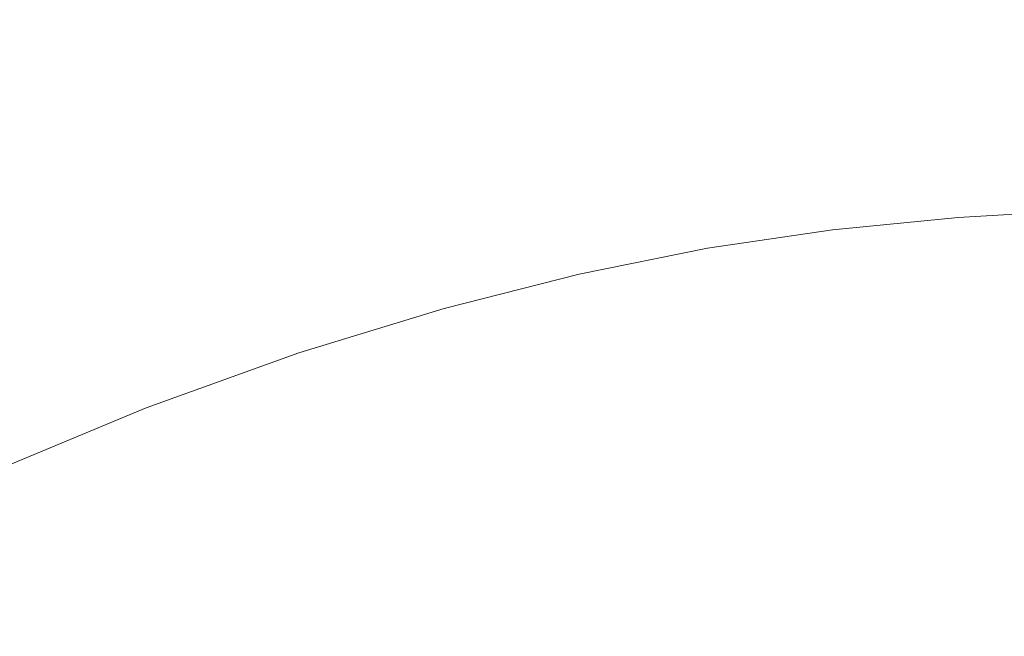
# Model space of a CAD drawing. Extents: x -847 to 847, y -795 to 0.
# Drawn here: x -480 to -336, y -146 to -56 of the extents above; entities that cross this region are included whole.
import ezdxf

# ---------------------------------------------------------------- set-up
doc = ezdxf.new("R2010")
doc.units = 0
doc.header["$LTSCALE"] = 500
doc.header["$MEASUREMENT"] = 0
doc.layers.add('CERAMIKA', color=254, linetype='Continuous')

msp = doc.modelspace()

# ---------------------------------------------------------------- linework, layer by layer
at = {"layer": 'CERAMIKA', "lineweight": 0}
for points, invisible_edges in [([(-464.91, -46.99, 530.05), (-486.82, -51.29, 530.05), (-481.28, -56.17, 512.93), (-459.62, -51.93, 512.93)], 15), ([(-401.86, -47.5, 256.45), (-394.68, -53.76, 211.6), (-414.82, -56.75, 211.6), (-422.38, -50.54, 256.45)], 15), ([(-498.35, -61.79, 301.85), (-507.01, -55.95, 346.22), (-482.28, -48.39, 346.22), (-474.04, -54.36, 301.85)], 15), ([(-443.43, -54.79, 256.45), (-465.61, -60.47, 256.45), (-474.04, -54.36, 301.85), (-451.46, -48.58, 301.85)], 15), ([(-438.17, -48.91, 512.93), (-459.62, -51.93, 512.93), (-453.14, -58, 491.93), (-431.98, -55.02, 491.93)], 15), ([(-353.7, -50.58, 211.6), (-331.73, -49.98, 211.6), (-325.97, -56.02, 168.87), (-347.56, -56.6, 168.87)], 15), ([(-422.38, -50.54, 256.45), (-414.82, -56.75, 211.6), (-435.5, -60.93, 211.6), (-443.43, -54.79, 256.45)], 15), ([(-410.47, -53.04, 491.93), (-403.32, -60.52, 466.4), (-381.27, -59.36, 466.4), (-388.03, -51.85, 491.93)], 15), ([(-374.49, -51.77, 211.6), (-367.99, -57.78, 168.87), (-387.82, -59.73, 168.87), (-394.68, -53.76, 211.6)], 15), ([(-388.03, -51.85, 491.93), (-381.27, -59.36, 466.4), (-357.76, -58.78, 466.4), (-364.1, -51.26, 491.93)], 15), ([(-374.49, -51.77, 211.6), (-353.7, -50.58, 211.6), (-347.56, -56.6, 168.87), (-367.99, -57.78, 168.87)], 15), ([(-364.1, -51.26, 491.93), (-357.76, -58.78, 466.4), (-332.24, -58.58, 466.4), (-338.13, -51.06, 491.93)], 15), ([(-338.13, -51.06, 491.93), (-332.24, -58.58, 466.4), (-304.15, -58.58, 466.4), (-309.54, -51.06, 491.93)], 15), ([(-459.62, -51.93, 512.93), (-481.28, -56.17, 512.93), (-474.49, -62.16, 491.93), (-453.14, -58, 491.93)], 15), ([(-410.47, -53.04, 491.93), (-431.98, -55.02, 491.93), (-424.46, -62.46, 466.4), (-403.32, -60.52, 466.4)], 15), ([(-489.48, -67.76, 256.45), (-498.35, -61.79, 301.85), (-474.04, -54.36, 301.85), (-465.61, -60.47, 256.45)], 15), ([(-443.43, -54.79, 256.45), (-435.5, -60.93, 211.6), (-457.28, -66.5, 211.6), (-465.61, -60.47, 256.45)], 15), ([(-394.68, -53.76, 211.6), (-387.82, -59.73, 168.87), (-407.62, -62.67, 168.87), (-414.82, -56.75, 211.6)], 15), ([(-481.28, -56.17, 512.93), (-503.71, -61.82, 512.93), (-496.6, -67.72, 491.93), (-474.49, -62.16, 491.93)], 15), ([(-431.98, -55.02, 491.93), (-453.14, -58, 491.93), (-445.25, -65.37, 466.4), (-424.46, -62.46, 466.4)], 15), ([(-347.56, -56.6, 168.87), (-325.97, -56.02, 168.87), (-320.71, -61.53, 129.82), (-341.95, -62.11, 129.82)], 15), ([(-414.82, -56.75, 211.6), (-407.62, -62.67, 168.87), (-427.94, -66.77, 168.87), (-435.5, -60.93, 211.6)], 15), ([(-367.99, -57.78, 168.87), (-347.56, -56.6, 168.87), (-341.95, -62.11, 129.82), (-362.05, -63.26, 129.82)], 15), ([(-453.14, -58, 491.93), (-474.49, -62.16, 491.93), (-466.23, -69.45, 466.4), (-445.25, -65.37, 466.4)], 15), ([(-367.99, -57.78, 168.87), (-362.05, -63.26, 129.82), (-381.57, -65.19, 129.82), (-387.82, -59.73, 168.87)], 15), ([(-373.15, -68.39, 435.68), (-350.14, -67.82, 435.68), (-357.76, -58.78, 466.4), (-381.27, -59.36, 466.4)], 15), ([(-350.14, -67.82, 435.68), (-325.16, -67.63, 435.68), (-332.24, -58.58, 466.4), (-357.76, -58.78, 466.4)], 15), ([(-489.48, -67.76, 256.45), (-465.61, -60.47, 256.45), (-457.28, -66.5, 211.6), (-480.73, -73.67, 211.6)], 15), ([(-394.73, -69.52, 435.68), (-403.32, -60.52, 466.4), (-424.46, -62.46, 466.4), (-415.42, -71.41, 435.68)], 15), ([(-387.82, -59.73, 168.87), (-381.57, -65.19, 129.82), (-401.04, -68.07, 129.82), (-407.62, -62.67, 168.87)], 15), ([(-394.73, -69.52, 435.68), (-373.15, -68.39, 435.68), (-381.27, -59.36, 466.4), (-403.32, -60.52, 466.4)], 15), ([(-435.5, -60.93, 211.6), (-427.94, -66.77, 168.87), (-449.34, -72.25, 168.87), (-457.28, -66.5, 211.6)], 15), ([(-341.95, -62.11, 129.82), (-320.71, -61.53, 129.82), (-316.16, -66.3, 96.04), (-337.1, -66.87, 96.04)], 15), ([(-474.49, -62.16, 491.93), (-496.6, -67.72, 491.93), (-487.96, -74.88, 466.4), (-466.23, -69.45, 466.4)], 15), ([(-415.42, -71.41, 435.68), (-424.46, -62.46, 466.4), (-445.25, -65.37, 466.4), (-435.76, -74.24, 435.68)], 15), ([(-407.62, -62.67, 168.87), (-401.04, -68.07, 129.82), (-421.03, -72.11, 129.82), (-427.94, -66.77, 168.87)], 15), ([(-362.05, -63.26, 129.82), (-356.91, -68.01, 96.04), (-376.15, -69.91, 96.04), (-381.57, -65.19, 129.82)], 15), ([(-362.05, -63.26, 129.82), (-341.95, -62.11, 129.82), (-337.1, -66.87, 96.04), (-356.91, -68.01, 96.04)], 15), ([(-435.76, -74.24, 435.68), (-445.25, -65.37, 466.4), (-466.23, -69.45, 466.4), (-456.29, -78.21, 435.68)], 15), ([(-381.57, -65.19, 129.82), (-376.15, -69.91, 96.04), (-395.35, -72.75, 96.04), (-401.04, -68.07, 129.82)], 15), ([(-333.23, -70.67, 69.09), (-337.1, -66.87, 96.04), (-316.16, -66.3, 96.04), (-312.53, -70.11, 69.09)], 15), ([(-480.73, -73.67, 211.6), (-457.28, -66.5, 211.6), (-449.34, -72.25, 168.87), (-472.38, -79.29, 168.87)], 15), ([(-427.94, -66.77, 168.87), (-421.03, -72.11, 129.82), (-442.09, -77.5, 129.82), (-449.34, -72.25, 168.87)], 15), ([(-352.81, -71.8, 69.09), (-356.91, -68.01, 96.04), (-337.1, -66.87, 96.04), (-333.23, -70.67, 69.09)], 15), ([(-341.57, -78.05, 401.2), (-317.21, -77.87, 401.2), (-325.16, -67.63, 435.68), (-350.14, -67.82, 435.68)], 15), ([(-401.04, -68.07, 129.82), (-395.35, -72.75, 96.04), (-415.06, -76.73, 96.04), (-421.03, -72.11, 129.82)], 15), ([(-385.07, -79.7, 401.2), (-364.02, -78.6, 401.2), (-373.15, -68.39, 435.68), (-394.73, -69.52, 435.68)], 15), ([(-352.81, -71.8, 69.09), (-371.83, -73.67, 69.09), (-376.15, -69.91, 96.04), (-356.91, -68.01, 96.04)], 15), ([(-364.02, -78.6, 401.2), (-341.57, -78.05, 401.2), (-350.14, -67.82, 435.68), (-373.15, -68.39, 435.68)], 15), ([(-456.29, -78.21, 435.68), (-466.23, -69.45, 466.4), (-487.96, -74.88, 466.4), (-477.56, -83.5, 435.68)], 15), ([(-385.07, -79.7, 401.2), (-394.73, -69.52, 435.68), (-415.42, -71.41, 435.68), (-405.25, -81.53, 401.2)], 15), ([(-371.83, -73.67, 69.09), (-390.81, -76.48, 69.09), (-395.35, -72.75, 96.04), (-376.15, -69.91, 96.04)], 15), ([(-405.25, -81.53, 401.2), (-415.42, -71.41, 435.68), (-435.76, -74.24, 435.68), (-425.09, -84.27, 401.2)], 15), ([(-349.63, -74.78, 48.16), (-368.47, -76.64, 48.16), (-371.83, -73.67, 69.09), (-352.81, -71.8, 69.09)], 15), ([(-349.63, -74.78, 48.16), (-352.81, -71.8, 69.09), (-333.23, -70.67, 69.09), (-330.22, -73.66, 48.16)], 15), ([(-472.38, -79.29, 168.87), (-449.34, -72.25, 168.87), (-442.09, -77.5, 129.82), (-464.76, -84.43, 129.82)], 15), ([(-421.03, -72.11, 129.82), (-415.06, -76.73, 96.04), (-435.81, -82.05, 96.04), (-442.09, -77.5, 129.82)], 15), ([(-390.81, -76.48, 69.09), (-410.29, -80.42, 69.09), (-415.06, -76.73, 96.04), (-395.35, -72.75, 96.04)], 15), ([(-500.09, -90.29, 435.68), (-477.56, -83.5, 435.68), (-487.96, -74.88, 466.4), (-510.98, -81.86, 466.4)], 15), ([(-505.37, -82.51, 211.6), (-480.73, -73.67, 211.6), (-472.38, -79.29, 168.87), (-496.6, -87.98, 168.87)], 15), ([(-425.09, -84.27, 401.2), (-435.76, -74.24, 435.68), (-456.29, -78.21, 435.68), (-445.12, -88.12, 401.2)], 15), ([(-368.47, -76.64, 48.16), (-387.28, -79.42, 48.16), (-390.81, -76.48, 69.09), (-371.83, -73.67, 69.09)], 15), ([(-347.22, -77.11, 32.46), (-365.93, -78.96, 32.46), (-368.47, -76.64, 48.16), (-349.63, -74.78, 48.16)], 15), ([(-347.22, -77.11, 32.46), (-349.63, -74.78, 48.16), (-330.22, -73.66, 48.16), (-327.95, -76.01, 32.46)], 15), ([(-345.48, -78.95, 21.16), (-347.22, -77.11, 32.46), (-327.95, -76.01, 32.46), (-326.3, -77.85, 21.16)], 15), ([(-464.76, -84.43, 129.82), (-442.09, -77.5, 129.82), (-435.81, -82.05, 96.04), (-458.16, -88.88, 96.04)], 15), ([(-410.29, -80.42, 69.09), (-430.81, -85.67, 69.09), (-435.81, -82.05, 96.04), (-415.06, -76.73, 96.04)], 15), ([(-387.28, -79.42, 48.16), (-406.58, -83.33, 48.16), (-410.29, -80.42, 69.09), (-390.81, -76.48, 69.09)], 15), ([(-365.93, -78.96, 32.46), (-384.61, -81.72, 32.46), (-387.28, -79.42, 48.16), (-368.47, -76.64, 48.16)], 15), ([(-345.48, -78.95, 21.16), (-364.09, -80.79, 21.16), (-365.93, -78.96, 32.46), (-347.22, -77.11, 32.46)], 15), ([(-345.48, -78.95, 21.16), (-326.3, -77.85, 21.16), (-325.16, -79.36, 13.48), (-344.26, -80.46, 13.48)], 15), ([(-332.41, -89.12, 364.35), (-308.7, -88.94, 364.35), (-317.21, -77.87, 401.2), (-341.57, -78.05, 401.2)], 15), ([(-496.6, -87.98, 168.87), (-472.38, -79.29, 168.87), (-464.76, -84.43, 129.82), (-488.58, -92.98, 129.82)], 15), ([(-445.12, -88.12, 401.2), (-456.29, -78.21, 435.68), (-477.56, -83.5, 435.68), (-465.86, -93.24, 401.2)], 15), ([(-374.74, -90.71, 364.35), (-354.25, -89.65, 364.35), (-364.02, -78.6, 401.2), (-385.07, -79.7, 401.2)], 15), ([(-364.09, -80.79, 21.16), (-382.66, -83.54, 21.16), (-384.61, -81.72, 32.46), (-365.93, -78.96, 32.46)], 15), ([(-345.48, -78.95, 21.16), (-344.26, -80.46, 13.48), (-362.79, -82.29, 13.48), (-364.09, -80.79, 21.16)], 15), ([(-354.25, -89.65, 364.35), (-332.41, -89.12, 364.35), (-341.57, -78.05, 401.2), (-364.02, -78.6, 401.2)], 15), ([(-406.58, -83.33, 48.16), (-426.91, -88.53, 48.16), (-430.81, -85.67, 69.09), (-410.29, -80.42, 69.09)], 15), ([(-384.61, -81.72, 32.46), (-403.77, -85.6, 32.46), (-406.58, -83.33, 48.16), (-387.28, -79.42, 48.16)], 15), ([(-374.74, -90.71, 364.35), (-385.07, -79.7, 401.2), (-405.25, -81.53, 401.2), (-394.37, -92.48, 364.35)], 15), ([(-344.26, -80.46, 13.48), (-343.44, -81.78, 8.59), (-361.91, -83.6, 8.59), (-362.79, -82.29, 13.48)], 15), ([(-344.26, -80.46, 13.48), (-325.16, -79.36, 13.48), (-324.4, -80.69, 8.59), (-343.44, -81.78, 8.59)], 15), ([(-343.44, -81.78, 8.59), (-324.4, -80.69, 8.59), (-323.91, -82, 5.69), (-342.9, -83.08, 5.69)], 15), ([(-452.9, -92.42, 69.09), (-458.16, -88.88, 96.04), (-435.81, -82.05, 96.04), (-430.81, -85.67, 69.09)], 15), ([(-394.37, -92.48, 364.35), (-405.25, -81.53, 401.2), (-425.09, -84.27, 401.2), (-413.68, -95.13, 364.35)], 15), ([(-382.66, -83.54, 21.16), (-401.72, -87.39, 21.16), (-403.77, -85.6, 32.46), (-384.61, -81.72, 32.46)], 15), ([(-364.09, -80.79, 21.16), (-362.79, -82.29, 13.48), (-381.28, -85.02, 13.48), (-382.66, -83.54, 21.16)], 15), ([(-343.44, -81.78, 8.59), (-342.9, -83.08, 5.69), (-361.32, -84.89, 5.69), (-361.91, -83.6, 8.59)], 15), ([(-342.9, -83.08, 5.69), (-323.91, -82, 5.69), (-323.55, -83.43, 3.99), (-342.5, -84.51, 3.99)], 11), ([(-487.84, -99.83, 401.2), (-465.86, -93.24, 401.2), (-477.56, -83.5, 435.68), (-500.09, -90.29, 435.68)], 15), ([(-403.77, -85.6, 32.46), (-423.96, -90.76, 32.46), (-426.91, -88.53, 48.16), (-406.58, -83.33, 48.16)], 15), ([(-382.66, -83.54, 21.16), (-381.28, -85.02, 13.48), (-400.26, -88.86, 13.48), (-401.72, -87.39, 21.16)], 15), ([(-362.79, -82.29, 13.48), (-361.91, -83.6, 8.59), (-380.35, -86.33, 8.59), (-381.28, -85.02, 13.48)], 15), ([(-361.91, -83.6, 8.59), (-361.32, -84.89, 5.69), (-379.7, -87.61, 5.69), (-380.35, -86.33, 8.59)], 15), ([(-342.9, -83.08, 5.69), (-342.5, -84.51, 3.99), (-360.87, -86.32, 3.99), (-361.32, -84.89, 5.69)], 13), ([(-342.12, -86.23, 2.66), (-342.5, -84.51, 3.99), (-323.55, -83.43, 3.99), (-323.23, -85.15, 2.66)], 15), ([(-488.58, -92.98, 129.82), (-464.76, -84.43, 129.82), (-458.16, -88.88, 96.04), (-481.65, -97.3, 96.04)], 15), ([(-413.68, -95.13, 364.35), (-425.09, -84.27, 401.2), (-445.12, -88.12, 401.2), (-433.16, -98.84, 364.35)], 15), ([(-381.28, -85.02, 13.48), (-380.35, -86.33, 8.59), (-399.26, -90.15, 8.59), (-400.26, -88.86, 13.48)], 15), ([(-361.32, -84.89, 5.69), (-360.87, -86.32, 3.99), (-379.19, -89.03, 3.99), (-379.7, -87.61, 5.69)], 13), ([(-342.12, -86.23, 2.66), (-360.43, -88.03, 2.66), (-360.87, -86.32, 3.99), (-342.5, -84.51, 3.99)], 15), ([(-448.8, -95.22, 48.16), (-452.9, -92.42, 69.09), (-430.81, -85.67, 69.09), (-426.91, -88.53, 48.16)], 15), ([(-401.72, -87.39, 21.16), (-421.79, -92.53, 21.16), (-423.96, -90.76, 32.46), (-403.77, -85.6, 32.46)], 15), ([(-380.35, -86.33, 8.59), (-379.7, -87.61, 5.69), (-398.55, -91.42, 5.69), (-399.26, -90.15, 8.59)], 15), ([(-360.43, -88.03, 2.66), (-378.69, -90.72, 2.66), (-379.19, -89.03, 3.99), (-360.87, -86.32, 3.99)], 15), ([(-341.82, -89.11, 1.66), (-360.06, -90.86, 1.66), (-360.43, -88.03, 2.66), (-342.12, -86.23, 2.66)], 15), ([(-341.82, -89.11, 1.66), (-342.12, -86.23, 2.66), (-323.23, -85.15, 2.66), (-322.98, -87.99, 1.66)], 15), ([(-401.72, -87.39, 21.16), (-400.26, -88.86, 13.48), (-420.25, -93.97, 13.48), (-421.79, -92.53, 21.16)], 15), ([(-379.7, -87.61, 5.69), (-379.19, -89.03, 3.99), (-397.98, -92.82, 3.99), (-398.55, -91.42, 5.69)], 13), ([(-476.12, -100.75, 69.09), (-481.65, -97.3, 96.04), (-458.16, -88.88, 96.04), (-452.9, -92.42, 69.09)], 15), ([(-433.16, -98.84, 364.35), (-445.12, -88.12, 401.2), (-465.86, -93.24, 401.2), (-453.33, -103.78, 364.35)], 15), ([(-445.69, -97.4, 32.46), (-448.8, -95.22, 48.16), (-426.91, -88.53, 48.16), (-423.96, -90.76, 32.46)], 15), ([(-400.26, -88.86, 13.48), (-399.26, -90.15, 8.59), (-419.17, -95.24, 8.59), (-420.25, -93.97, 13.48)], 15), ([(-378.69, -90.72, 2.66), (-397.4, -94.49, 2.66), (-397.98, -92.82, 3.99), (-379.19, -89.03, 3.99)], 15), ([(-360.06, -90.86, 1.66), (-378.23, -93.47, 1.66), (-378.69, -90.72, 2.66), (-360.43, -88.03, 2.66)], 15), ([(-341.65, -94.03, 0.95), (-359.81, -95.67, 0.95), (-360.06, -90.86, 1.66), (-341.82, -89.11, 1.66)], 15), ([(-344.22, -101.2, 326.56), (-323.01, -100.69, 326.56), (-332.41, -89.12, 364.35), (-354.25, -89.65, 364.35)], 15), ([(-341.65, -94.03, 0.95), (-341.82, -89.11, 1.66), (-322.98, -87.99, 1.66), (-322.86, -92.77, 0.95)], 15), ([(-443.41, -99.13, 21.16), (-445.69, -97.4, 32.46), (-423.96, -90.76, 32.46), (-421.79, -92.53, 21.16)], 15), ([(-399.26, -90.15, 8.59), (-398.55, -91.42, 5.69), (-418.39, -96.49, 5.69), (-419.17, -95.24, 8.59)], 15), ([(-378.23, -93.47, 1.66), (-396.82, -97.13, 1.66), (-397.4, -94.49, 2.66), (-378.69, -90.72, 2.66)], 15), ([(-364.11, -102.22, 326.56), (-374.74, -90.71, 364.35), (-394.37, -92.48, 364.35), (-383.18, -103.92, 326.56)], 15), ([(-364.11, -102.22, 326.56), (-344.22, -101.2, 326.56), (-354.25, -89.65, 364.35), (-374.74, -90.71, 364.35)], 15), ([(-398.55, -91.42, 5.69), (-397.98, -92.82, 3.99), (-417.76, -97.87, 3.99), (-418.39, -96.49, 5.69)], 13), ([(-359.81, -95.67, 0.95), (-377.84, -98.03, 0.95), (-378.23, -93.47, 1.66), (-360.06, -90.86, 1.66)], 15), ([(-474.72, -110.14, 364.35), (-453.33, -103.78, 364.35), (-465.86, -93.24, 401.2), (-487.84, -99.83, 401.2)], 15), ([(-471.81, -103.47, 48.16), (-476.12, -100.75, 69.09), (-452.9, -92.42, 69.09), (-448.8, -95.22, 48.16)], 15), ([(-443.41, -99.13, 21.16), (-421.79, -92.53, 21.16), (-420.25, -93.97, 13.48), (-441.77, -100.55, 13.48)], 15), ([(-397.4, -94.49, 2.66), (-417.1, -99.52, 2.66), (-417.76, -97.87, 3.99), (-397.98, -92.82, 3.99)], 15), ([(-383.18, -103.92, 326.56), (-394.37, -92.48, 364.35), (-413.68, -95.13, 364.35), (-401.92, -106.47, 326.56)], 15), ([(-377.84, -98.03, 0.95), (-396.24, -101.42, 0.95), (-396.82, -97.13, 1.66), (-378.23, -93.47, 1.66)], 15), ([(-341.67, -101.86, 0.47), (-341.65, -94.03, 0.95), (-322.86, -92.77, 0.95), (-322.92, -100.33, 0.47)], 15), ([(-441.77, -100.55, 13.48), (-420.25, -93.97, 13.48), (-419.17, -95.24, 8.59), (-440.61, -101.79, 8.59)], 15), ([(-401.92, -106.47, 326.56), (-413.68, -95.13, 364.35), (-433.16, -98.84, 364.35), (-420.84, -110.04, 326.56)], 15), ([(-396.82, -97.13, 1.66), (-416.36, -102.08, 1.66), (-417.1, -99.52, 2.66), (-397.4, -94.49, 2.66)], 15), ([(-341.67, -101.86, 0.47), (-359.73, -103.3, 0.47), (-359.81, -95.67, 0.95), (-341.65, -94.03, 0.95)], 15), ([(-468.54, -105.6, 32.46), (-471.81, -103.47, 48.16), (-448.8, -95.22, 48.16), (-445.69, -97.4, 32.46)], 15), ([(-440.61, -101.79, 8.59), (-419.17, -95.24, 8.59), (-418.39, -96.49, 5.69), (-439.76, -103.02, 5.69)], 15), ([(-439.76, -103.02, 5.69), (-418.39, -96.49, 5.69), (-417.76, -97.87, 3.99), (-439.04, -104.37, 3.99)], 11), ([(-359.73, -103.3, 0.47), (-377.57, -105.18, 0.47), (-377.84, -98.03, 0.95), (-359.81, -95.67, 0.95)], 15), ([(-500.01, -110.74, 69.09), (-505.82, -107.4, 96.04), (-481.65, -97.3, 96.04), (-476.12, -100.75, 69.09)], 15), ([(-466.12, -107.28, 21.16), (-468.54, -105.6, 32.46), (-445.69, -97.4, 32.46), (-443.41, -99.13, 21.16)], 15), ([(-438.3, -105.99, 2.66), (-439.04, -104.37, 3.99), (-417.76, -97.87, 3.99), (-417.1, -99.52, 2.66)], 15), ([(-396.24, -101.42, 0.95), (-415.5, -106.18, 0.95), (-416.36, -102.08, 1.66), (-396.82, -97.13, 1.66)], 15), ([(-377.57, -105.18, 0.47), (-395.65, -108.04, 0.47), (-396.24, -101.42, 0.95), (-377.84, -98.03, 0.95)], 15), ([(-466.12, -107.28, 21.16), (-443.41, -99.13, 21.16), (-441.77, -100.55, 13.48), (-464.38, -108.66, 13.48)], 15), ([(-420.84, -110.04, 326.56), (-433.16, -98.84, 364.35), (-453.33, -103.78, 364.35), (-440.43, -114.8, 326.56)], 15), ([(-496.92, -117.99, 364.35), (-474.72, -110.14, 364.35), (-487.84, -99.83, 401.2), (-510.67, -107.95, 401.2)], 15), ([(-495.48, -113.36, 48.16), (-500.01, -110.74, 69.09), (-476.12, -100.75, 69.09), (-471.81, -103.47, 48.16)], 15), ([(-464.38, -108.66, 13.48), (-441.77, -100.55, 13.48), (-440.61, -101.79, 8.59), (-463.14, -109.87, 8.59)], 15), ([(-437.37, -108.53, 1.66), (-438.3, -105.99, 2.66), (-417.1, -99.52, 2.66), (-416.36, -102.08, 1.66)], 15), ([(-344.22, -101.2, 326.56), (-334.28, -112.9, 289.23), (-313.69, -112.41, 289.23), (-323.01, -100.69, 326.56)], 15), ([(-341.67, -101.86, 0.47), (-322.92, -100.33, 0.47), (-323.23, -111.48, 0.19), (-341.94, -113.49, 0.19)], 15), ([(-463.14, -109.87, 8.59), (-440.61, -101.79, 8.59), (-439.76, -103.02, 5.69), (-462.21, -111.07, 5.69)], 15), ([(-436.12, -112.63, 0.95), (-437.37, -108.53, 1.66), (-416.36, -102.08, 1.66), (-415.5, -106.18, 0.95)], 15), ([(-395.65, -108.04, 0.47), (-414.44, -112.44, 0.47), (-415.5, -106.18, 0.95), (-396.24, -101.42, 0.95)], 15), ([(-364.11, -102.22, 326.56), (-383.18, -103.92, 326.56), (-372.09, -115.51, 289.23), (-353.59, -113.88, 289.23)], 15), ([(-364.11, -102.22, 326.56), (-353.59, -113.88, 289.23), (-334.28, -112.9, 289.23), (-344.22, -101.2, 326.56)], 15), ([(-341.67, -101.86, 0.47), (-341.94, -113.49, 0.19), (-359.87, -114.58, 0.19), (-359.73, -103.3, 0.47)], 15), ([(-492.04, -115.42, 32.46), (-495.48, -113.36, 48.16), (-471.81, -103.47, 48.16), (-468.54, -105.6, 32.46)], 15), ([(-461.18, -120.93, 326.56), (-440.43, -114.8, 326.56), (-453.33, -103.78, 364.35), (-474.72, -110.14, 364.35)], 15), ([(-462.21, -111.07, 5.69), (-439.76, -103.02, 5.69), (-439.04, -104.37, 3.99), (-461.41, -112.39, 3.99)], 11), ([(-359.73, -103.3, 0.47), (-359.87, -114.58, 0.19), (-377.44, -115.67, 0.19), (-377.57, -105.18, 0.47)], 15), ([(-460.56, -113.97, 2.66), (-461.41, -112.39, 3.99), (-439.04, -104.37, 3.99), (-438.3, -105.99, 2.66)], 15), ([(-383.18, -103.92, 326.56), (-401.92, -106.47, 326.56), (-390.27, -117.96, 289.23), (-372.09, -115.51, 289.23)], 15), ([(-377.57, -105.18, 0.47), (-377.44, -115.67, 0.19), (-395.06, -117.68, 0.19), (-395.65, -108.04, 0.47)], 15), ([(-489.5, -117.05, 21.16), (-492.04, -115.42, 32.46), (-468.54, -105.6, 32.46), (-466.12, -107.28, 21.16)], 15), ([(-459.42, -116.51, 1.66), (-460.56, -113.97, 2.66), (-438.3, -105.99, 2.66), (-437.37, -108.53, 1.66)], 15), ([(-434.4, -118.92, 0.47), (-436.12, -112.63, 0.95), (-415.5, -106.18, 0.95), (-414.44, -112.44, 0.47)], 15), ([(-401.92, -106.47, 326.56), (-420.84, -110.04, 326.56), (-408.61, -121.4, 289.23), (-390.27, -117.96, 289.23)], 15), ([(-489.5, -117.05, 21.16), (-466.12, -107.28, 21.16), (-464.38, -108.66, 13.48), (-487.65, -118.38, 13.48)], 15), ([(-395.65, -108.04, 0.47), (-395.06, -117.68, 0.19), (-413.14, -121.5, 0.19), (-414.44, -112.44, 0.47)], 15), ([(-487.65, -118.38, 13.48), (-464.38, -108.66, 13.48), (-463.14, -109.87, 8.59), (-486.32, -119.56, 8.59)], 15), ([(-457.74, -120.7, 0.95), (-459.42, -116.51, 1.66), (-437.37, -108.53, 1.66), (-436.12, -112.63, 0.95)], 15), ([(-482.73, -128.48, 326.56), (-461.18, -120.93, 326.56), (-474.72, -110.14, 364.35), (-496.92, -117.99, 364.35)], 15), ([(-486.32, -119.56, 8.59), (-463.14, -109.87, 8.59), (-462.21, -111.07, 5.69), (-485.31, -120.71, 5.69)], 15), ([(-420.84, -110.04, 326.56), (-440.43, -114.8, 326.56), (-427.6, -125.97, 289.23), (-408.61, -121.4, 289.23)], 15), ([(-485.31, -120.71, 5.69), (-462.21, -111.07, 5.69), (-461.41, -112.39, 3.99), (-484.42, -121.99, 3.99)], 11), ([(-483.47, -123.53, 2.66), (-484.42, -121.99, 3.99), (-461.41, -112.39, 3.99), (-460.56, -113.97, 2.66)], 15), ([(-434.4, -118.92, 0.47), (-414.44, -112.44, 0.47), (-413.14, -121.5, 0.19), (-432.08, -128.06, 0.19)], 15), ([(-341.94, -113.49, 0.19), (-323.23, -111.48, 0.19), (-323.53, -126.77, 0.05), (-342.48, -129.55, 0.05)], 15), ([(-455.29, -127.22, 0.47), (-457.74, -120.7, 0.95), (-436.12, -112.63, 0.95), (-434.4, -118.92, 0.47)], 15), ([(-353.59, -113.88, 289.23), (-372.09, -115.51, 289.23), (-361.49, -126.92, 253.77), (-343.54, -125.35, 253.77)], 15), ([(-341.94, -113.49, 0.19), (-342.48, -129.55, 0.05), (-360.5, -130.1, 0.05), (-359.87, -114.58, 0.19)], 15), ([(-353.59, -113.88, 289.23), (-343.54, -125.35, 253.77), (-324.81, -124.4, 253.77), (-334.28, -112.9, 289.23)], 15), ([(-482.11, -126.07, 1.66), (-483.47, -123.53, 2.66), (-460.56, -113.97, 2.66), (-459.42, -116.51, 1.66)], 15), ([(-461.18, -120.93, 326.56), (-447.72, -131.86, 289.23), (-427.6, -125.97, 289.23), (-440.43, -114.8, 326.56)], 15), ([(-359.87, -114.58, 0.19), (-360.5, -130.1, 0.05), (-377.83, -129.88, 0.05), (-377.44, -115.67, 0.19)], 15), ([(-480.01, -130.34, 0.95), (-482.11, -126.07, 1.66), (-459.42, -116.51, 1.66), (-457.74, -120.7, 0.95)], 15), ([(-377.44, -115.67, 0.19), (-377.83, -129.88, 0.05), (-394.7, -130.33, 0.05), (-395.06, -117.68, 0.19)], 15), ([(-372.09, -115.51, 289.23), (-390.27, -117.96, 289.23), (-379.12, -129.27, 253.77), (-361.49, -126.92, 253.77)], 15), ([(-395.06, -117.68, 0.19), (-394.7, -130.33, 0.05), (-411.53, -133.11, 0.05), (-413.14, -121.5, 0.19)], 15), ([(-390.27, -117.96, 289.23), (-408.61, -121.4, 289.23), (-396.91, -132.57, 253.77), (-379.12, -129.27, 253.77)], 15), ([(-455.29, -127.22, 0.47), (-434.4, -118.92, 0.47), (-432.08, -128.06, 0.19), (-451.81, -136.78, 0.19)], 15), ([(-482.73, -128.48, 326.56), (-468.61, -139.12, 289.23), (-447.72, -131.86, 289.23), (-461.18, -120.93, 326.56)], 15), ([(-476.84, -137.1, 0.47), (-480.01, -130.34, 0.95), (-457.74, -120.7, 0.95), (-455.29, -127.22, 0.47)], 15), ([(-432.08, -128.06, 0.19), (-413.14, -121.5, 0.19), (-411.53, -133.11, 0.05), (-428.76, -139.88, 0.05)], 15), ([(-408.61, -121.4, 289.23), (-427.6, -125.97, 289.23), (-415.32, -136.96, 253.77), (-396.91, -132.57, 253.77)], 15), ([(-343.54, -125.35, 253.77), (-361.49, -126.92, 253.77), (-351.8, -137.79, 221.59), (-334.37, -136.29, 221.59)], 15), ([(-343.54, -125.35, 253.77), (-334.37, -136.29, 221.59), (-316.17, -135.38, 221.59), (-324.81, -124.4, 253.77)], 15), ([(-447.72, -131.86, 289.23), (-434.82, -142.62, 253.77), (-415.32, -136.96, 253.77), (-427.6, -125.97, 289.23)], 15), ([(-342.48, -129.55, 0.05), (-323.53, -126.77, 0.05), (-323.59, -146.73, 0), (-343.3, -150.69, 0)], 15), ([(-476.84, -137.1, 0.47), (-455.29, -127.22, 0.47), (-451.81, -136.78, 0.19), (-472.24, -147.07, 0.19)], 15), ([(-451.81, -136.78, 0.19), (-432.08, -128.06, 0.19), (-428.76, -139.88, 0.05), (-446.71, -149.45, 0.05)], 15), ([(-361.49, -126.92, 253.77), (-379.12, -129.27, 253.77), (-368.92, -140.06, 221.59), (-351.8, -137.79, 221.59)], 15), ([(-504.71, -137.54, 326.56), (-489.91, -147.82, 289.23), (-468.61, -139.12, 289.23), (-482.73, -128.48, 326.56)], 15), ([(-379.12, -129.27, 253.77), (-396.91, -132.57, 253.77), (-386.17, -143.23, 221.59), (-368.92, -140.06, 221.59)], 15), ([(-342.48, -129.55, 0.05), (-343.3, -150.69, 0), (-361.87, -150.44, 0), (-360.5, -130.1, 0.05)], 15), ([(-498.8, -148.28, 0.47), (-502.57, -141.5, 0.95), (-480.01, -130.34, 0.95), (-476.84, -137.1, 0.47)], 15), ([(-394.7, -130.33, 0.05), (-394.8, -146, 0), (-409.58, -147.01, 0), (-411.53, -133.11, 0.05)], 15), ([(-377.83, -129.88, 0.05), (-379.1, -148.15, 0), (-394.8, -146, 0), (-394.7, -130.33, 0.05)], 15), ([(-360.5, -130.1, 0.05), (-361.87, -150.44, 0), (-379.1, -148.15, 0), (-377.83, -129.88, 0.05)], 15), ([(-468.61, -139.12, 289.23), (-455.06, -149.59, 253.77), (-434.82, -142.62, 253.77), (-447.72, -131.86, 289.23)], 15), ([(-396.91, -132.57, 253.77), (-415.32, -136.96, 253.77), (-404.03, -147.45, 221.59), (-386.17, -143.23, 221.59)], 15), ([(-428.76, -139.88, 0.05), (-411.53, -133.11, 0.05), (-409.58, -147.01, 0), (-424.08, -154.21, 0)], 15), ([(-472.24, -147.07, 0.19), (-451.81, -136.78, 0.19), (-446.71, -149.45, 0.05), (-465.69, -160.63, 0.05)], 15), ([(-434.82, -142.62, 253.77), (-422.94, -152.88, 221.59), (-404.03, -147.45, 221.59), (-415.32, -136.96, 253.77)], 15), ([(-334.37, -136.29, 221.59), (-351.8, -137.79, 221.59), (-343.43, -147.81, 194.12), (-326.46, -146.35, 194.12)], 15), ([(-498.8, -148.28, 0.47), (-476.84, -137.1, 0.47), (-472.24, -147.07, 0.19), (-493.3, -158.35, 0.19)], 15), ([(-351.8, -137.79, 221.59), (-368.92, -140.06, 221.59), (-360.08, -149.99, 194.12), (-343.43, -147.81, 194.12)], 15), ([(-489.91, -147.82, 289.23), (-475.69, -157.94, 253.77), (-455.06, -149.59, 253.77), (-468.61, -139.12, 289.23)], 15), ([(-446.71, -149.45, 0.05), (-428.76, -139.88, 0.05), (-424.08, -154.21, 0), (-439.39, -165.34, 0)], 15), ([(-368.92, -140.06, 221.59), (-386.17, -143.23, 221.59), (-376.85, -153.04, 194.12), (-360.08, -149.99, 194.12)], 15), ([(-455.06, -149.59, 253.77), (-442.56, -159.58, 221.59), (-422.94, -152.88, 221.59), (-434.82, -142.62, 253.77)], 15), ([(-386.17, -143.23, 221.59), (-404.03, -147.45, 221.59), (-394.2, -157.11, 194.12), (-376.85, -153.04, 194.12)], 15)]:
    msp.add_3dface(points, dxfattribs=dict(at, invisible_edges=invisible_edges))

doc.saveas('drawing.dxf')
